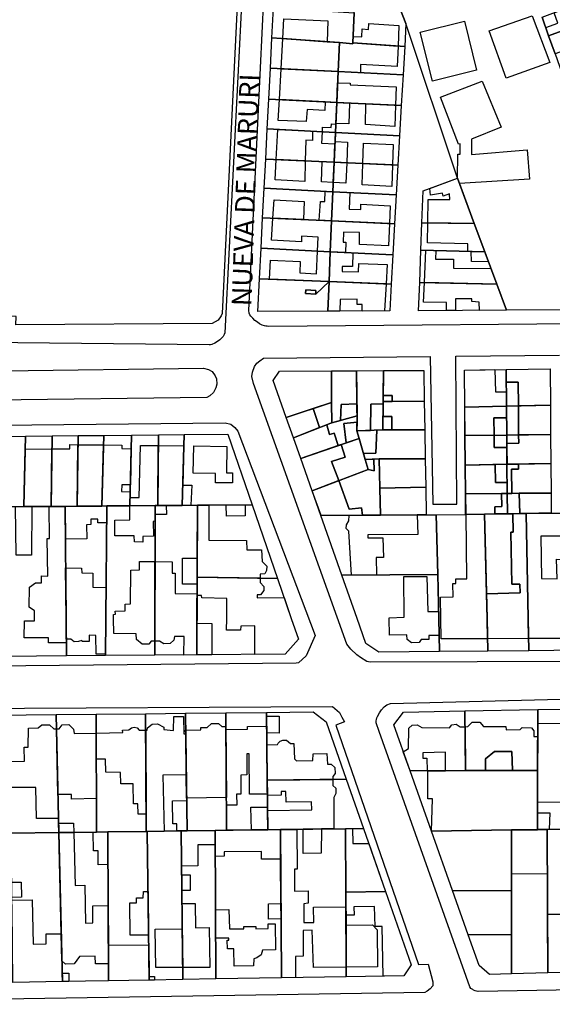
# Model space of a CAD drawing. Extents: x 343657 to 346778, y 6299495 to 6304106.
# Drawn here: x 345467 to 345602, y 6301802 to 6302052 of the extents above; entities that cross this region are included whole.
import ezdxf

# ---------------------------------------------------------------- set-up
doc = ezdxf.new("R2010")
doc.units = 0
doc.header["$MEASUREMENT"] = 0
for name, color, linetype in [('AREA_CONSTRUIDA_SHP', 137, 'CONTINUOUS'), ('MANZANAS', 3, 'CONTINUOUS'), ('PRED__COMER_2_SHP', 22, 'CONTINUOUS'), ('TEXTO', 2, 'CONTINUOUS')]:
    doc.layers.add(name, color=color, linetype=linetype)

msp = doc.modelspace()

# ---------------------------------------------------------------- linework, layer by layer
at = {"layer": 'AREA_CONSTRUIDA_SHP'}
for points in [[(345602.92, 6302053.57), (345609.52, 6302056.09), (345611.34, 6302051.31), (345604.76, 6302048.91), (345601.5, 6302047.72), (345600.77, 6302049.78), (345603.81, 6302050.91), (345602.92, 6302053.57)], [(345534.03, 6302046.98), (345534.32, 6302052.04), (345545.43, 6302051.47), (345545.28, 6302046.2), (345534.03, 6302046.98)], [(345551.8, 6302045.95), (345551.88, 6302047.5), (345554.09, 6302047.43), (345554.21, 6302049.43), (345555.8, 6302049.33), (345555.88, 6302050.85), (345563.51, 6302050.28), (345563.27, 6302045.09), (345551.8, 6302045.95)], [(345572.02, 6302036.17), (345568.93, 6302048.63), (345580.13, 6302051.43), (345583.22, 6302039), (345572.02, 6302036.17)], [(345590.74, 6302037), (345586.41, 6302048.99), (345597.33, 6302052.81), (345601.82, 6302040.9), (345590.74, 6302037)], [(345534.03, 6302046.98), (345545.28, 6302046.2), (345548.38, 6302045.97), (345548.06, 6302038.63), (345533.6, 6302039.34), (345534.03, 6302046.98)], [(345548.38, 6302045.97), (345551.79, 6302045.71), (345551.8, 6302045.95), (345563.27, 6302045.09), (345563.03, 6302039.91), (345553.79, 6302040.4), (345553.72, 6302038.35), (345548.06, 6302038.63), (345548.38, 6302045.97)], [(345533.6, 6302039.34), (345548.06, 6302038.63), (345547.94, 6302035.74), (345547.73, 6302030.82), (345544.75, 6302030.97), (345533.16, 6302031.54), (345533.6, 6302039.34)], [(345547.73, 6302030.82), (345547.94, 6302035.74), (345551.15, 6302035.67), (345551.14, 6302035.28), (345562.83, 6302034.76), (345562.67, 6302030.08), (345555.11, 6302030.45), (345550.97, 6302030.66), (345547.73, 6302030.82)], [(345578.84, 6302010.27), (345578.33, 6302011.64), (345578.46, 6302017.7), (345579.06, 6302017.7), (345579.06, 6302020.31), (345578.58, 6302020.22), (345574.03, 6302032.18), (345584.59, 6302036.18), (345589.41, 6302024.56), (345581.93, 6302021.5), (345581.93, 6302017.63), (345596.09, 6302018.83), (345596.68, 6302011.32), (345578.84, 6302010.27)], [(345533.16, 6302031.54), (345544.75, 6302030.97), (345544.73, 6302028.76), (345540.18, 6302028.99), (345539.95, 6302025.98), (345532.86, 6302026.19), (345533.16, 6302031.54)], [(345547.73, 6302030.82), (345550.97, 6302030.66), (345550.75, 6302025.4), (345547.5, 6302025.49), (345547.73, 6302030.82)], [(345562.67, 6302030.08), (345562.48, 6302024.73), (345554.99, 6302025.18), (345555.11, 6302030.45), (345562.67, 6302030.08)], [(345532.36, 6302016.32), (345532.74, 6302023.97), (345541.59, 6302023.5), (345541.56, 6302021.19), (345539.91, 6302021.21), (345539.74, 6302015.99), (345532.36, 6302016.32)], [(345544.08, 6302023.37), (345547.39, 6302023.2), (345547.3, 6302020.91), (345547.27, 6302020.23), (345543.95, 6302020.39), (345544.08, 6302023.37)], [(345547.39, 6302023.2), (345544.08, 6302023.37), (345544.13, 6302024.51), (345546.34, 6302024.46), (345546.41, 6302025.37), (345547.49, 6302025.34), (345547.39, 6302023.2)], [(345547.27, 6302020.23), (345547.3, 6302020.91), (345550.45, 6302020.75), (345550.24, 6302015.52), (345547.07, 6302015.66), (345547.27, 6302020.23)], [(345561.9, 6302014.99), (345554.37, 6302015.33), (345554.52, 6302020.51), (345562.07, 6302020.15), (345561.9, 6302014.99)], [(345532.36, 6302016.32), (345539.74, 6302015.99), (345539.58, 6302010.78), (345532.11, 6302011.19), (345532.36, 6302016.32)], [(345546.85, 6302010.51), (345543.86, 6302010.67), (345544.02, 6302015.8), (345547.07, 6302015.66), (345546.85, 6302010.51)], [(345550.24, 6302015.52), (345550.03, 6302010.35), (345546.85, 6302010.51), (345547.07, 6302015.66), (345550.24, 6302015.52)], [(345554.37, 6302015.33), (345561.9, 6302014.99), (345561.71, 6302009.52), (345554.21, 6302009.89), (345554.37, 6302015.33)], [(345578.33, 6302011.64), (345578.84, 6302010.27), (345582.61, 6302000.14), (345570.83, 6302000.26), (345570.92, 6302006.24), (345576.38, 6302006.24), (345576.33, 6302007.6), (345574.75, 6302007.08), (345574.57, 6302007.84), (345571.48, 6302007.34), (345571.33, 6302009.03), (345578.33, 6302011.64)], [(345546.75, 6302008.18), (345546.43, 6302000.79), (345543.29, 6302000.93), (345543.57, 6302005.69), (345544.66, 6302005.7), (345544.78, 6302008.28), (345546.75, 6302008.18)], [(345546.75, 6302008.18), (345551.04, 6302007.97), (345550.88, 6302003.71), (345553.8, 6302003.68), (345553.83, 6302005.02), (345561.32, 6302004.61), (345561.12, 6302000.12), (345546.43, 6302000.79), (345546.75, 6302008.18)], [(345539.26, 6302001.11), (345531.54, 6302001.46), (345531.85, 6302006.1), (345539.47, 6302005.65), (345539.26, 6302001.11)], [(345531.54, 6302001.46), (345539.26, 6302001.11), (345543.29, 6302000.93), (345546.43, 6302000.79), (345546.09, 6301992.95), (345542.84, 6301993.11), (345543, 6301996.68), (345538.75, 6301996.87), (345538.74, 6301995.48), (345531.17, 6301995.91), (345531.54, 6302001.46)], [(345546.43, 6302000.79), (345561.12, 6302000.12), (345560.87, 6301994.42), (345553.46, 6301994.8), (345553.49, 6301997.86), (345549.46, 6301997.95), (345549.34, 6301995.41), (345550.06, 6301995.4), (345549.96, 6301992.75), (345546.09, 6301992.95), (345546.43, 6302000.79)], [(345570.83, 6302000.26), (345582.61, 6302000.14), (345585.28, 6301992.95), (345581.82, 6301993.04), (345580.95, 6301993.06), (345580.97, 6301994.99), (345570.76, 6301995.2), (345570.83, 6302000.26)], [(345542.84, 6301993.11), (345546.09, 6301992.95), (345545.76, 6301985.37), (345530.67, 6301985.97), (345530.93, 6301990.83), (345538.44, 6301990.49), (345538.33, 6301987.61), (345542.59, 6301987.37), (345542.84, 6301993.11)], [(345546.09, 6301992.95), (345549.96, 6301992.75), (345551.83, 6301992.66), (345551.74, 6301989.22), (345549.08, 6301989.25), (345549.11, 6301987.95), (345553.22, 6301987.86), (345553.35, 6301990.01), (345560.51, 6301989.73), (345560.23, 6301984.8), (345545.76, 6301985.37), (345546.09, 6301992.95)], [(345569.97, 6301985.14), (345570.33, 6301993.34), (345572.87, 6301993.27), (345572.77, 6301991.1), (345577.35, 6301991.07), (345577.38, 6301988.79), (345586.86, 6301988.69), (345588.32, 6301984.77), (345569.97, 6301985.14)], [(345585.28, 6301992.95), (345586.23, 6301990.39), (345581.89, 6301990.46), (345581.82, 6301993.04), (345585.28, 6301992.95)], [(345545.76, 6301985.37), (345545.44, 6301977.86), (345527.67, 6301977.77), (345528.1, 6301986.07), (345530.67, 6301985.97), (345545.76, 6301985.37), (345542.44, 6301982.21), (345542.39, 6301983.14), (345539.87, 6301983.28), (345539.81, 6301982.37), (345542.44, 6301982.21)], [(345542.44, 6301982.21), (345539.81, 6301982.37), (345539.87, 6301983.28), (345542.39, 6301983.14), (345542.44, 6301982.21)], [(345560.23, 6301984.8), (345559.83, 6301977.94), (345554.16, 6301977.91), (345554.16, 6301979.54), (345552.87, 6301979.58), (345552.89, 6301980.89), (345548.59, 6301980.87), (345548.51, 6301977.88), (345545.44, 6301977.86), (345545.76, 6301985.37), (345560.23, 6301984.8)], [(345569.97, 6301985.14), (345588.32, 6301984.77), (345590.8, 6301978.1), (345583.97, 6301978.07), (345583.9, 6301980.17), (345582.02, 6301980.3), (345582.04, 6301981), (345577.88, 6301981), (345577.9, 6301978.03), (345575.61, 6301978.02), (345575.59, 6301980.05), (345569.76, 6301980.21), (345569.97, 6301985.14)], [(345590.81, 6301953.8), (345580.24, 6301953.56), (345580.14, 6301962.95), (345587.85, 6301963.07), (345587.98, 6301957.4), (345590.78, 6301957.43), (345590.81, 6301953.8)], [(345601.94, 6301954.05), (345593.84, 6301953.87), (345593.8, 6301959.92), (345590.76, 6301959.9), (345590.74, 6301963.11), (345601.86, 6301963.28), (345601.94, 6301954.05)], [(345546.43, 6301954.75), (345541.75, 6301953.2), (345534.91, 6301950.94), (345531.6, 6301960.29), (345533.15, 6301962.71), (345546.38, 6301962.76), (345546.43, 6301954.75)], [(345552.72, 6301962.78), (345552.85, 6301954.39), (345548.85, 6301954.24), (345548.65, 6301950.17), (345546.46, 6301949.55), (345546.43, 6301954.75), (345546.38, 6301962.76), (345552.72, 6301962.78)], [(345559.55, 6301962.81), (345559.51, 6301956.47), (345559.5, 6301954.99), (345561.79, 6301955.01), (345569.93, 6301955.06), (345570.06, 6301947.76), (345561.74, 6301947.78), (345561.74, 6301951.15), (345559.47, 6301951.14), (345559.49, 6301954.36), (345556.35, 6301954.31), (345556.31, 6301947.67), (345552.83, 6301947.54), (345552.87, 6301949.72), (345552.85, 6301954.39), (345552.72, 6301962.78), (345559.55, 6301962.81)], [(345559.55, 6301962.81), (345569.79, 6301962.85), (345569.93, 6301955.06), (345561.79, 6301955.01), (345561.78, 6301956.47), (345559.51, 6301956.47), (345559.55, 6301962.81)], [(345590.76, 6301959.9), (345593.8, 6301959.92), (345593.84, 6301953.87), (345593.89, 6301946.5), (345593.9, 6301944.4), (345590.88, 6301944.33), (345590.9, 6301943.29), (345587.69, 6301943.3), (345587.65, 6301946.43), (345587.59, 6301950.88), (345590.83, 6301950.86), (345590.81, 6301953.8), (345590.78, 6301957.43), (345590.76, 6301959.9)], [(345561.79, 6301955.01), (345559.5, 6301954.99), (345559.51, 6301956.47), (345561.78, 6301956.47), (345561.79, 6301955.01)], [(345541.75, 6301953.2), (345543.35, 6301948.36), (345536.75, 6301945.76), (345534.91, 6301950.94), (345541.75, 6301953.2)], [(345541.75, 6301953.2), (345546.43, 6301954.75), (345546.46, 6301949.55), (345548.65, 6301950.17), (345548.85, 6301954.24), (345552.85, 6301954.39), (345552.87, 6301949.72), (345549.48, 6301949.4), (345550.15, 6301944.5), (345553.38, 6301945.61), (345552.83, 6301947.54), (345556.31, 6301947.67), (345556.35, 6301954.31), (345559.49, 6301954.36), (345559.47, 6301951.14), (345561.74, 6301951.15), (345561.74, 6301947.78), (345557.88, 6301947.73), (345557.64, 6301941.87), (345554.48, 6301941.77), (345554.92, 6301940.31), (345555.69, 6301937.75), (345557.24, 6301937.37), (345557.11, 6301940.38), (345558.49, 6301940.43), (345558.68, 6301933.04), (345558.85, 6301926.17), (345554.29, 6301926.14), (345553.98, 6301928.02), (345550.89, 6301927.69), (345548.22, 6301934.91), (345546.42, 6301939.79), (345549.82, 6301940.91), (345548.84, 6301944.05), (345548.08, 6301943.79), (345547.04, 6301946.94), (345545.86, 6301946.6), (345545.21, 6301949.09), (345543.35, 6301948.36), (345541.75, 6301953.2)], [(345590.81, 6301953.8), (345590.83, 6301950.86), (345587.59, 6301950.88), (345587.65, 6301946.43), (345580.32, 6301946.35), (345580.24, 6301953.56), (345590.81, 6301953.8)], [(345593.84, 6301953.87), (345601.94, 6301954.05), (345602.01, 6301946.59), (345593.89, 6301946.5), (345593.84, 6301953.87)], [(345543.35, 6301948.36), (345545.21, 6301949.09), (345545.86, 6301946.6), (345547.04, 6301946.94), (345548.08, 6301943.79), (345538.61, 6301940.52), (345536.75, 6301945.76), (345543.35, 6301948.36)], [(345552.87, 6301949.72), (345552.83, 6301947.54), (345553.38, 6301945.61), (345550.15, 6301944.5), (345549.48, 6301949.4), (345552.87, 6301949.72)], [(345561.74, 6301947.78), (345570.06, 6301947.76), (345570.19, 6301940.41), (345558.49, 6301940.43), (345557.11, 6301940.38), (345554.92, 6301940.31), (345554.48, 6301941.77), (345557.64, 6301941.87), (345557.88, 6301947.73), (345561.74, 6301947.78)], [(345587.65, 6301946.43), (345587.69, 6301943.3), (345590.9, 6301943.29), (345590.96, 6301939.1), (345587.92, 6301939.02), (345580.39, 6301938.88), (345580.32, 6301946.35), (345587.65, 6301946.43)], [(345593.89, 6301946.5), (345602.01, 6301946.59), (345602.07, 6301939.29), (345593.82, 6301939.13), (345590.96, 6301939.1), (345590.9, 6301943.29), (345590.88, 6301944.33), (345593.9, 6301944.4), (345593.89, 6301946.5)], [(345475.41, 6301942.97), (345480.01, 6301943.01), (345480.01, 6301944.05), (345482.04, 6301944.03), (345481.87, 6301928.43), (345478.78, 6301928.4), (345475.22, 6301928.37), (345475.41, 6301942.97)], [(345482.04, 6301944.03), (345488.52, 6301943.99), (345488.11, 6301928.48), (345481.87, 6301928.43), (345482.04, 6301944.03)], [(345488.52, 6301943.99), (345493.16, 6301943.95), (345493.14, 6301943.05), (345495.58, 6301942.95), (345495.36, 6301933.86), (345493.15, 6301933.89), (345493.09, 6301932.14), (345495.32, 6301932.11), (345495.28, 6301930.65), (345497.58, 6301930.65), (345497.88, 6301943.81), (345502.42, 6301943.79), (345502.27, 6301928.59), (345501.64, 6301928.59), (345495.23, 6301928.53), (345489.34, 6301928.49), (345488.11, 6301928.48), (345488.52, 6301943.99)], [(345502.42, 6301943.79), (345508.95, 6301943.75), (345508.67, 6301933.8), (345510.9, 6301933.74), (345510.69, 6301928.66), (345504.46, 6301928.61), (345502.27, 6301928.59), (345502.42, 6301943.79)], [(345521.28, 6301934.32), (345516.94, 6301934.34), (345516.93, 6301936.69), (345511.24, 6301936.81), (345511.44, 6301943.75), (345519.83, 6301943.59), (345519.75, 6301936.89), (345521.24, 6301936.88), (345521.28, 6301934.32)], [(345548.08, 6301943.79), (345548.84, 6301944.05), (345549.82, 6301940.91), (345546.42, 6301939.79), (345548.22, 6301934.91), (345541.5, 6301932.36), (345538.61, 6301940.52), (345548.08, 6301943.79)], [(345475.41, 6301942.97), (345475.22, 6301928.37), (345474.77, 6301928.37), (345470.3, 6301928.33), (345468.34, 6301928.32), (345468.64, 6301942.9), (345475.41, 6301942.97)], [(345557.11, 6301940.38), (345557.24, 6301937.37), (345555.69, 6301937.75), (345554.92, 6301940.31), (345557.11, 6301940.38)], [(345558.49, 6301940.43), (345570.19, 6301940.41), (345570.32, 6301933.28), (345558.68, 6301933.04), (345558.49, 6301940.43)], [(345587.92, 6301939.02), (345587.98, 6301934.43), (345590.96, 6301934.48), (345590.98, 6301931.68), (345589.57, 6301931.66), (345580.47, 6301931.57), (345580.39, 6301938.88), (345587.92, 6301939.02)], [(345590.96, 6301939.1), (345593.82, 6301939.13), (345593.87, 6301937.83), (345592.1, 6301937.81), (345592.16, 6301931.68), (345590.98, 6301931.68), (345590.96, 6301934.48), (345587.98, 6301934.43), (345587.92, 6301939.02), (345590.96, 6301939.1)], [(345593.82, 6301939.13), (345602.07, 6301939.29), (345602.14, 6301931.78), (345594.03, 6301931.7), (345592.16, 6301931.68), (345592.1, 6301937.81), (345593.87, 6301937.83), (345593.82, 6301939.13)], [(345548.22, 6301934.91), (345550.89, 6301927.69), (345553.98, 6301928.02), (345554.29, 6301926.14), (345550.91, 6301926.11), (345543.73, 6301926.06), (345541.5, 6301932.36), (345548.22, 6301934.91)], [(345558.68, 6301933.04), (345570.32, 6301933.28), (345570.44, 6301926.26), (345568.1, 6301926.24), (345558.85, 6301926.17), (345558.68, 6301933.04)], [(345580.47, 6301931.57), (345589.57, 6301931.66), (345589.62, 6301928.35), (345587.82, 6301928.28), (345587.86, 6301926.47), (345585.25, 6301926.43), (345580.53, 6301926.35), (345580.47, 6301931.57)], [(345592.16, 6301931.68), (345594.03, 6301931.7), (345594.16, 6301926.57), (345592.39, 6301926.54), (345587.86, 6301926.47), (345587.82, 6301928.28), (345589.62, 6301928.35), (345589.57, 6301931.66), (345590.98, 6301931.68), (345592.16, 6301931.68)], [(345594.03, 6301931.7), (345602.14, 6301931.78), (345602.18, 6301926.75), (345595.83, 6301926.6), (345594.16, 6301926.57), (345594.03, 6301931.7)], [(345468.34, 6301928.32), (345470.3, 6301928.33), (345470.26, 6301915.98), (345466.34, 6301916.03), (345466.19, 6301928.3), (345468.34, 6301928.32)], [(345475.22, 6301928.37), (345478.78, 6301928.4), (345478.85, 6301920.1), (345478.91, 6301912.82), (345479.02, 6301900), (345479.06, 6301894.69), (345479.07, 6301893.8), (345474.55, 6301893.76), (345474.52, 6301895.08), (345468.41, 6301895.04), (345468.45, 6301899.39), (345471.05, 6301899.37), (345471.03, 6301900), (345470.97, 6301901.91), (345469.63, 6301902.81), (345469.74, 6301907.89), (345471.3, 6301909.04), (345472.77, 6301909.04), (345472.78, 6301910.75), (345474.39, 6301910.72), (345474.22, 6301920.22), (345474.82, 6301920.23), (345474.77, 6301928.37), (345475.22, 6301928.37)], [(345488.11, 6301928.48), (345489.34, 6301928.49), (345489.3, 6301924.25), (345487.1, 6301924.23), (345487.1, 6301925.17), (345485.28, 6301925.11), (345485.3, 6301923.78), (345484.24, 6301923.72), (345484.3, 6301920.12), (345478.85, 6301920.1), (345478.78, 6301928.4), (345481.87, 6301928.43), (345488.11, 6301928.48)], [(345501.64, 6301928.59), (345501.64, 6301926.3), (345501.63, 6301924.61), (345501.16, 6301924.59), (345501.23, 6301920.84), (345498.49, 6301920.77), (345498.47, 6301919.34), (345496.35, 6301919.36), (345496.33, 6301920.93), (345491.4, 6301920.96), (345491.37, 6301924.9), (345495.18, 6301924.97), (345495.23, 6301928.53), (345501.64, 6301928.59)], [(345504.46, 6301928.61), (345504.5, 6301926.29), (345501.64, 6301926.3), (345501.64, 6301928.59), (345502.27, 6301928.59), (345504.46, 6301928.61)], [(345512.31, 6301910.48), (345512.33, 6301915.24), (345512.39, 6301928.67), (345515.29, 6301928.69), (345515.28, 6301919.82), (345524.84, 6301919.72), (345524.89, 6301917.4), (345528.62, 6301917.37), (345528.79, 6301914.45), (345529.94, 6301913.24), (345529.93, 6301912.13), (345529.49, 6301911.27), (345528.29, 6301911.2), (345528.29, 6301910.16), (345512.31, 6301910.48)], [(345519.71, 6301925.95), (345519.66, 6301928.73), (345524.47, 6301928.77), (345524.5, 6301926.03), (345519.71, 6301925.95)], [(345558.85, 6301926.17), (345568.1, 6301926.24), (345568.32, 6301921.29), (345555.64, 6301921.18), (345555.64, 6301920.44), (345559.43, 6301920.45), (345559.57, 6301915.46), (345557.71, 6301915.46), (345557.85, 6301911.02), (345551.49, 6301910.98), (345550.82, 6301922.1), (345550.11, 6301922.79), (345550.17, 6301923.74), (345550.76, 6301924.75), (345550.91, 6301926.11), (345554.29, 6301926.14), (345558.85, 6301926.17)], [(345580.53, 6301926.35), (345585.25, 6301926.43), (345585.75, 6301906.19), (345585.9, 6301900), (345586.02, 6301894.82), (345574.25, 6301894.77), (345574.15, 6301900), (345574.04, 6301905.35), (345577.28, 6301905.44), (345577.19, 6301908.84), (345577.98, 6301908.86), (345577.91, 6301910.03), (345580.7, 6301910.02), (345580.53, 6301926.35)], [(345592.39, 6301926.54), (345592.52, 6301921.88), (345591.92, 6301921.89), (345592.15, 6301908.65), (345594.2, 6301908.69), (345594.25, 6301906.46), (345585.75, 6301906.19), (345585.25, 6301926.43), (345587.86, 6301926.47), (345592.39, 6301926.54)], [(345594.16, 6301926.57), (345595.83, 6301926.6), (345596.32, 6301900), (345596.42, 6301894.86), (345586.02, 6301894.82), (345585.9, 6301900), (345585.75, 6301906.19), (345594.25, 6301906.46), (345594.2, 6301908.69), (345592.15, 6301908.65), (345591.92, 6301921.89), (345592.52, 6301921.88), (345592.39, 6301926.54), (345594.16, 6301926.57)], [(345608.83, 6301926.67), (345608.89, 6301920.84), (345599.48, 6301920.82), (345599.68, 6301910.1), (345603.7, 6301910.01), (345603.46, 6301914.97), (345606.33, 6301914.86), (345606.33, 6301909.49), (345607.4, 6301909.5), (345607.71, 6301900), (345607.77, 6301898.02), (345606.95, 6301898), (345606.94, 6301894.9), (345596.42, 6301894.86), (345596.32, 6301900), (345595.83, 6301926.6), (345602.18, 6301926.75), (345608.83, 6301926.67)], [(345501.58, 6301894.24), (345500.64, 6301894.24), (345500.01, 6301893.43), (345498.32, 6301893.43), (345496.89, 6301894.61), (345496.83, 6301896.11), (345491.12, 6301896.18), (345491.05, 6301900), (345491.03, 6301901), (345491.54, 6301901.02), (345491.49, 6301901.8), (345493.99, 6301901.88), (345494.01, 6301903.6), (345495.39, 6301903.65), (345495.44, 6301912.25), (345497.67, 6301912.3), (345497.68, 6301914.41), (345501.61, 6301914.38), (345501.59, 6301900), (345501.58, 6301894.24)], [(345512.28, 6301906.2), (345512.28, 6301905.83), (345512.26, 6301900), (345512.25, 6301898.75), (345512.21, 6301890.72), (345508.95, 6301890.7), (345508.98, 6301895.43), (345506.58, 6301895.38), (345506.39, 6301894.5), (345505.4, 6301893.6), (345503.82, 6301893.5), (345502.74, 6301894.23), (345501.58, 6301894.24), (345501.59, 6301900), (345501.61, 6301914.38), (345505.91, 6301914.35), (345505.94, 6301911.45), (345506.67, 6301911.44), (345506.69, 6301906.28), (345512.28, 6301906.2)], [(345512.31, 6301910.48), (345512.3, 6301908.69), (345508.6, 6301908.68), (345508.59, 6301915.29), (345512.33, 6301915.24), (345512.31, 6301910.48)], [(345478.91, 6301912.82), (345482.94, 6301912.75), (345483.05, 6301911.55), (345485.83, 6301911.49), (345485.83, 6301907.91), (345489.15, 6301907.79), (345489.08, 6301900), (345488.99, 6301890.96), (345486.65, 6301890.91), (345486.56, 6301895.69), (345484.91, 6301895.71), (345484.92, 6301894.1), (345483.11, 6301894.09), (345483.04, 6301894.39), (345482.18, 6301894.1), (345481.1, 6301894.06), (345480.25, 6301894.72), (345479.06, 6301894.69), (345479.02, 6301900), (345478.91, 6301912.82)], [(345566.72, 6301893.79), (345565.61, 6301894.62), (345565.55, 6301895.83), (345561.1, 6301895.71), (345561.04, 6301900), (345561.04, 6301900.13), (345564.86, 6301900.27), (345564.74, 6301910.63), (345570.55, 6301910.63), (345570.81, 6301901.74), (345573.58, 6301901.73), (345573.63, 6301900), (345573.74, 6301895.68), (345571.09, 6301895.62), (345571.12, 6301894.64), (345569.17, 6301894.6), (345568.64, 6301893.84), (345566.72, 6301893.79)], [(345512.31, 6301910.48), (345528.29, 6301910.16), (345528.28, 6301909.07), (345529.24, 6301908.04), (345529.23, 6301907.03), (345528.37, 6301905.99), (345527.5, 6301905.97), (345527.54, 6301905.23), (345534.36, 6301905.27), (345536.17, 6301900), (345538, 6301894.7), (345534.63, 6301890.9), (345526.93, 6301890.84), (345526.94, 6301898.07), (345523.37, 6301898.03), (345523.3, 6301897.04), (345519.77, 6301896.99), (345519.79, 6301900), (345519.82, 6301905.02), (345513.5, 6301905.16), (345513.42, 6301905.78), (345512.28, 6301905.83), (345512.28, 6301906.2), (345512.3, 6301908.69), (345512.31, 6301910.48)], [(345512.21, 6301890.72), (345512.25, 6301898.75), (345516.03, 6301898.7), (345516.05, 6301890.75), (345512.21, 6301890.72)], [(345509.38, 6301870.72), (345509.53, 6301860.3), (345503.54, 6301860.22), (345503.9, 6301846.05), (345499.39, 6301845.99), (345499.36, 6301850.34), (345499.23, 6301871.68), (345499.6, 6301871.69), (345499.65, 6301872.24), (345500.88, 6301873.2), (345502.23, 6301873.25), (345503.81, 6301872.37), (345503.84, 6301871.78), (345506.27, 6301871.58), (345506.33, 6301875.09), (345508.83, 6301875.1), (345508.92, 6301870.73), (345509.38, 6301870.72)], [(345519.56, 6301871.82), (345519.7, 6301854.59), (345509.61, 6301854.4), (345509.53, 6301860.3), (345509.38, 6301870.72), (345509.36, 6301871.66), (345513.22, 6301871.73), (345513.23, 6301872.32), (345514.86, 6301872.34), (345515.9, 6301873.31), (345517.69, 6301873.31), (345518.54, 6301872.59), (345519.56, 6301872.54), (345519.56, 6301871.82)], [(345529.96, 6301872.66), (345529.93, 6301875.17), (345533.11, 6301875.19), (345533.14, 6301870.92), (345529.97, 6301870.94), (345529.96, 6301872.66)], [(345580.44, 6301861.39), (345575.32, 6301861.37), (345575.3, 6301866.03), (345569.61, 6301865.92), (345569.58, 6301864.57), (345570.62, 6301864.58), (345570.65, 6301861.35), (345566.33, 6301861.34), (345564.61, 6301866.19), (345565.89, 6301866.97), (345566.01, 6301872.17), (345566.9, 6301872.94), (345568.1, 6301873), (345569.33, 6301872.3), (345576.32, 6301872.26), (345576.91, 6301873.04), (345578.06, 6301873.18), (345579.02, 6301872.5), (345580.31, 6301872.53), (345580.44, 6301861.39)], [(345598.72, 6301870.05), (345598.69, 6301861.44), (345592.3, 6301861.42), (345592.13, 6301866.26), (345587.72, 6301866.23), (345585.51, 6301864.41), (345585.5, 6301861.4), (345580.44, 6301861.39), (345580.31, 6301872.53), (345581.03, 6301872.55), (345582.1, 6301873.69), (345584.01, 6301873.68), (345584.95, 6301872.58), (345590.63, 6301872.56), (345590.68, 6301871.74), (345594.3, 6301871.79), (345594.78, 6301872.32), (345597.16, 6301872.26), (345597.73, 6301871.5), (345597.77, 6301870.01), (345598.72, 6301870.05)], [(345610.36, 6301873.43), (345610.25, 6301846.58), (345608.03, 6301846.55), (345606.88, 6301846.54), (345606.84, 6301849.93), (345606.33, 6301849.93), (345606.38, 6301853.36), (345598.67, 6301853.32), (345598.69, 6301861.44), (345598.72, 6301870.05), (345598.73, 6301873.33), (345610.36, 6301873.43)], [(345476.56, 6301871.98), (345476.96, 6301855.34), (345477.1, 6301849.27), (345471.5, 6301849.26), (345471.36, 6301857.15), (345463.26, 6301857.15), (345463.27, 6301863.68), (345468.44, 6301863.76), (345468.38, 6301867.33), (345469.39, 6301867.34), (345469.45, 6301872.19), (345471.96, 6301872.27), (345472.87, 6301872.99), (345474.81, 6301872.99), (345475.93, 6301871.97), (345476.56, 6301871.98)], [(345486.66, 6301870.93), (345486.68, 6301864.26), (345486.72, 6301854.29), (345480.41, 6301854.12), (345480.37, 6301855.32), (345476.96, 6301855.34), (345476.56, 6301871.98), (345477.29, 6301872), (345478, 6301873.02), (345479.76, 6301873.05), (345480.94, 6301871.93), (345481.08, 6301870.83), (345486.66, 6301870.93)], [(345499.23, 6301871.68), (345499.36, 6301850.34), (345497.34, 6301850.35), (345497.26, 6301852.96), (345496.12, 6301852.96), (345496.06, 6301858.01), (345492.93, 6301858.01), (345492.86, 6301860.88), (345489.14, 6301860.97), (345489.02, 6301864.29), (345486.68, 6301864.26), (345486.66, 6301870.93), (345493.4, 6301871.04), (345493.37, 6301871.67), (345494.98, 6301871.7), (345495.65, 6301872.24), (345496.33, 6301872.38), (345497.04, 6301872.28), (345497.61, 6301871.66), (345499.23, 6301871.68)], [(345529.96, 6301872.66), (345529.97, 6301870.94), (345530.01, 6301867.91), (345530.1, 6301858.99), (345530.14, 6301855.44), (345525.55, 6301855.43), (345525.46, 6301865.65), (345524.86, 6301865.64), (345524.89, 6301860.31), (345523.34, 6301860.28), (345523.35, 6301855.42), (345522.29, 6301855.4), (345522.32, 6301852.65), (345519.71, 6301852.66), (345519.7, 6301854.59), (345519.56, 6301871.82), (345525.07, 6301871.94), (345525.05, 6301872.58), (345529.96, 6301872.66)], [(345546.73, 6301859.16), (345530.1, 6301858.99), (345530.01, 6301867.91), (345532.65, 6301867.98), (345532.81, 6301868.35), (345533.32, 6301868.84), (345534.01, 6301869.15), (345535, 6301869.13), (345535.99, 6301868.27), (345536.87, 6301868.24), (345536.98, 6301864.39), (345537.47, 6301863.91), (345541.69, 6301863.98), (345541.72, 6301865.64), (345545.24, 6301865.72), (345545.35, 6301863.05), (345546.3, 6301863.07), (345547.22, 6301862.22), (345547.28, 6301860.69), (345546.72, 6301859.87), (345546.73, 6301859.16)], [(345585.5, 6301861.4), (345585.51, 6301864.41), (345587.72, 6301866.23), (345592.13, 6301866.26), (345592.3, 6301861.42), (345585.5, 6301861.4)], [(345592.3, 6301861.42), (345598.69, 6301861.44), (345598.67, 6301853.32), (345598.66, 6301850.71), (345598.65, 6301846.43), (345592.09, 6301846.34), (345571.76, 6301846.06), (345572.03, 6301854.25), (345570.88, 6301854.21), (345570.84, 6301861.35), (345575.32, 6301861.37), (345580.44, 6301861.39), (345585.5, 6301861.4), (345592.3, 6301861.42)], [(345546.73, 6301859.16), (345546.75, 6301857.64), (345547.51, 6301856.94), (345547.52, 6301855.58), (345546.94, 6301854.57), (345547.02, 6301846.63), (345543.83, 6301846.59), (345539.18, 6301846.52), (345537.57, 6301846.5), (345533.42, 6301846.45), (345530.23, 6301846.4), (345530.18, 6301851.3), (345541.42, 6301851.44), (345541.33, 6301853.47), (345534.86, 6301853.41), (345534.82, 6301856.08), (345533.62, 6301856.07), (345533.64, 6301855.19), (345530.14, 6301855.12), (345530.14, 6301855.44), (345530.1, 6301858.99), (345546.73, 6301859.16)], [(345509.73, 6301846.13), (345508.27, 6301846.11), (345507.11, 6301846.09), (345507.13, 6301847.91), (345506.13, 6301847.91), (345506.07, 6301853.73), (345509.62, 6301853.82), (345509.73, 6301846.13)], [(345530.23, 6301846.4), (345526.06, 6301846.35), (345525.89, 6301852.1), (345530.17, 6301852.14), (345530.18, 6301851.3), (345530.23, 6301846.4)], [(345598.65, 6301846.43), (345598.66, 6301850.71), (345601.76, 6301850.73), (345601.65, 6301846.47), (345598.65, 6301846.43)], [(345477.19, 6301845.69), (345477.13, 6301848.03), (345480.9, 6301848.07), (345480.96, 6301845.74), (345477.19, 6301845.69)], [(345477.19, 6301845.69), (345480.96, 6301845.74), (345481.3, 6301832.28), (345483.75, 6301832.32), (345483.94, 6301822.74), (345485.84, 6301822.83), (345485.83, 6301827.13), (345489.69, 6301827.19), (345489.75, 6301817.14), (345489.78, 6301812.38), (345486.46, 6301812.39), (345486.43, 6301814.37), (345482.45, 6301814.3), (345481.08, 6301812.39), (345478.86, 6301812.35), (345477.97, 6301813.17), (345477.81, 6301820.01), (345477.19, 6301845.69)], [(345487.2, 6301837.49), (345487.17, 6301841.05), (345485.95, 6301841.07), (345485.86, 6301845.8), (345489.59, 6301845.85), (345489.64, 6301837.58), (345487.2, 6301837.49)], [(345516.87, 6301846.23), (345516.88, 6301842.59), (345512.48, 6301842.6), (345512.43, 6301837.22), (345508.36, 6301837.16), (345508.27, 6301846.11), (345509.73, 6301846.13), (345516.87, 6301846.23)], [(345533.42, 6301846.45), (345533.48, 6301838.93), (345528.6, 6301838.9), (345528.59, 6301840.86), (345519.18, 6301840.83), (345519.16, 6301839.68), (345516.9, 6301839.62), (345516.88, 6301842.59), (345516.87, 6301846.23), (345526.06, 6301846.35), (345530.23, 6301846.4), (345533.42, 6301846.45)], [(345537.57, 6301846.5), (345537.7, 6301836.42), (345537.01, 6301836.38), (345536.98, 6301830.81), (345540.47, 6301830.9), (345540.47, 6301827.75), (345539.4, 6301827.65), (345539.35, 6301822.86), (345541.89, 6301822.86), (345541.86, 6301826.74), (345550.06, 6301826.83), (345550.07, 6301824.74), (345550.08, 6301822.2), (345550.13, 6301811.57), (345541.84, 6301811.48), (345541.51, 6301820.93), (345539.19, 6301820.87), (345539.21, 6301814.33), (345537.27, 6301814.29), (345537.27, 6301808.9), (345533.7, 6301808.84), (345533.59, 6301823.77), (345533.56, 6301827.73), (345533.48, 6301838.93), (345533.42, 6301846.45), (345537.57, 6301846.5)], [(345539.18, 6301846.52), (345543.83, 6301846.59), (345543.78, 6301840.48), (345539.23, 6301840.4), (345539.18, 6301846.52)], [(345560.09, 6301830.74), (345550.04, 6301830.56), (345549.98, 6301846.67), (345551.68, 6301846.69), (345551.77, 6301842.9), (345555.84, 6301842.88), (345560.09, 6301830.74)], [(345571.76, 6301846.06), (345592.09, 6301846.34), (345592.09, 6301835.21), (345592.09, 6301830.9), (345577.1, 6301831.03), (345571.76, 6301846.06)], [(345508.42, 6301831.01), (345508.38, 6301834.97), (345510.54, 6301834.99), (345510.55, 6301831.03), (345508.42, 6301831.01)], [(345592.09, 6301835.21), (345601.15, 6301835.28), (345601.2, 6301824.98), (345601.28, 6301810.11), (345592.09, 6301809.88), (345592.09, 6301819.81), (345592.09, 6301830.9), (345592.09, 6301835.21)], [(345465.27, 6301829.23), (345465.22, 6301833.08), (345467.66, 6301833.11), (345467.71, 6301829.3), (345465.27, 6301829.23)], [(345499.98, 6301819.65), (345495.27, 6301819.66), (345495.22, 6301827.9), (345496.92, 6301827.91), (345496.93, 6301829.13), (345498.6, 6301829.13), (345498.66, 6301830.75), (345499.83, 6301830.75), (345499.98, 6301819.65)], [(345560.09, 6301830.74), (345566.59, 6301812.16), (345564.76, 6301809.35), (345559.48, 6301809.26), (345559.21, 6301821.86), (345557.5, 6301821.9), (345557.29, 6301826.95), (345552.08, 6301826.83), (345552.11, 6301824.77), (345550.07, 6301824.74), (345550.06, 6301826.83), (345550.04, 6301830.56), (345560.09, 6301830.74)], [(345577.1, 6301831.03), (345592.09, 6301830.9), (345592.09, 6301819.81), (345581.09, 6301819.78), (345577.1, 6301831.03)], [(345477.81, 6301820.01), (345477.97, 6301813.17), (345478.05, 6301810.06), (345478.1, 6301807.91), (345465.55, 6301807.71), (345465.31, 6301826.49), (345465.28, 6301828.54), (345470.44, 6301828.66), (345470.63, 6301817.35), (345473.96, 6301817.45), (345473.96, 6301820.01), (345477.81, 6301820.01)], [(345508.52, 6301821.3), (345508.46, 6301827.68), (345511.81, 6301827.71), (345511.84, 6301821.56), (345515.3, 6301821.63), (345515.47, 6301811.49), (345508.62, 6301811.47), (345508.52, 6301821.3)], [(345521.7, 6301811.8), (345521.56, 6301816.23), (345519.99, 6301816.23), (345519.89, 6301818.38), (345520.34, 6301818.43), (345520.36, 6301818.88), (345516.98, 6301818.91), (345516.95, 6301826.12), (345520.34, 6301826.14), (345520.51, 6301821.25), (345524.15, 6301821.27), (345524.16, 6301821.83), (345527.18, 6301821.89), (345527.21, 6301821.3), (345530.32, 6301821.39), (345530.34, 6301822.55), (345532.13, 6301822.54), (345532.15, 6301815.91), (345528.86, 6301815.84), (345528.55, 6301814.69), (345527.43, 6301813.89), (345526.66, 6301813.68), (345526.57, 6301811.93), (345521.7, 6301811.8)], [(345533.59, 6301823.77), (345530.38, 6301823.73), (345530.37, 6301827.65), (345533.56, 6301827.73), (345533.59, 6301823.77)], [(345611.8, 6301817.97), (345611.84, 6301810.38), (345601.28, 6301810.11), (345601.2, 6301824.98), (345606.08, 6301825.03), (345606.08, 6301823.86), (345609.07, 6301823.89), (345609.06, 6301819.25), (345606.67, 6301819.19), (345606.67, 6301817.92), (345611.8, 6301817.97)], [(345508.62, 6301811.47), (345501.81, 6301811.46), (345501.67, 6301821.2), (345508.52, 6301821.3), (345508.62, 6301811.47)], [(345550.13, 6301811.57), (345550.08, 6301822.2), (345556.76, 6301822.33), (345557.96, 6301821.01), (345558.08, 6301811.66), (345550.13, 6301811.57)], [(345581.09, 6301819.78), (345592.09, 6301819.81), (345592.09, 6301809.88), (345586.53, 6301809.74), (345583.86, 6301811.98), (345581.09, 6301819.78)], [(345489.78, 6301812.38), (345489.75, 6301817.14), (345500.01, 6301817.26), (345500.12, 6301809.17), (345500.13, 6301808.28), (345489.8, 6301808.11), (345489.78, 6301812.38)], [(345478.1, 6301807.91), (345478.05, 6301810.06), (345479.7, 6301810.07), (345479.75, 6301807.94), (345478.1, 6301807.91)], [(345500.13, 6301808.28), (345500.12, 6301809.17), (345501.47, 6301809.19), (345501.44, 6301808.3), (345500.13, 6301808.28)]]:
    msp.add_lwpolyline(points, close=True, dxfattribs=at)
at = {"layer": 'MANZANAS'}
for points in [[(345525.92, 6302102.33), (345519.33, 6301972.43), (345519.33, 6301972.43), (345519.18, 6301971.96), (345518.88, 6301971.5), (345518.49, 6301971.04), (345518.3, 6301970.84), (345518.02, 6301970.63), (345517.42, 6301970.2), (345516.76, 6301969.79), (345516.01, 6301969.47), (345515.69, 6301969.37), (345515.35, 6301969.31), (345458.58, 6301969.93)], [(345627.68, 6301974.86), (345530.48, 6301974.04), (345530.05, 6301974.07), (345529.69, 6301974.12), (345529.36, 6301974.19), (345528.77, 6301974.35), (345528.15, 6301974.69), (345527.6, 6301975.07), (345526.96, 6301975.55), (345526.38, 6301976.09), (345525.91, 6301976.64), (345525.69, 6301976.99), (345525.53, 6301977.37), (345525.42, 6301978.08), (345531.29, 6302101.23)], [(345610.55, 6301889.02), (345556.17, 6301888.88), (345555.34, 6301889.1), (345553.79, 6301890.06), (345552.84, 6301890.75), (345551.27, 6301892.19), (345550.26, 6301893.48), (345526.58, 6301959.52), (345526.15, 6301961.3), (345526.31, 6301962.42), (345526.85, 6301963.83), (345527.43, 6301964.68), (345528.18, 6301965.29), (345529.16, 6301965.98), (345571.39, 6301966.38), (345572.13, 6301928.98), (345578.17, 6301928.98), (345577.98, 6301966.44), (345604.26, 6301966.69)], [(345396.58, 6301948.31), (345519.38, 6301949.58), (345520.86, 6301949.22), (345521.87, 6301948.37), (345522.62, 6301947.47), (345542.26, 6301895.63), (345539.98, 6301890.5), (345537.98, 6301888.73), (345537.98, 6301888.73), (345537.44, 6301888.64), (345357.26, 6301886.85)], [(345796.83, 6301809.03), (345583.64, 6301805.39), (345583.51, 6301805.39), (345583.15, 6301805.49), (345582.85, 6301805.59), (345582.45, 6301805.75), (345582.23, 6301805.87), (345581.79, 6301806.19), (345581.51, 6301806.55), (345558.47, 6301871.3), (345557.74, 6301873.49), (345557.74, 6301874), (345557.77, 6301874.33), (345557.93, 6301874.81), (345558.1, 6301875.14), (345558.6, 6301876.04), (345559.09, 6301876.79), (345559.72, 6301877.53), (345560.06, 6301877.84), (345560.43, 6301878.08), (345561.39, 6301878.45), (345773.96, 6301883.84)]]:
    msp.add_lwpolyline(points, dxfattribs=at)
for points in [[(345460.78, 6301955.34), (345459.58, 6301955.95), (345458.63, 6301956.83), (345458.02, 6301957.82), (345457.95, 6301959.11), (345458.05, 6301960.3), (345458.43, 6301961.1), (345459.32, 6301962.18), (345460.65, 6301962.6), (345463.07, 6301962.75), (345513.93, 6301963.4), (345515.21, 6301963.08), (345516.09, 6301962.56), (345516.84, 6301961.52), (345517.16, 6301960.7), (345517.28, 6301959.41), (345517.03, 6301958.47), (345516.46, 6301957.27), (345515.54, 6301956.43), (345514.73, 6301956.03), (345460.78, 6301955.34)], [(345546.61, 6301877.63), (345548.41, 6301876.15), (345548.99, 6301874.96), (345549.65, 6301873.72), (345547.5, 6301872.88), (345568.44, 6301812.23), (345570.89, 6301812.3), (345572.1, 6301807.8), (345572.07, 6301806.8), (345571.47, 6301806.03), (345570.68, 6301805.51), (345570.05, 6301805.16), (345382.49, 6301802.14), (345381.19, 6301803.02), (345380.82, 6301803.55), (345357.21, 6301871.98), (345357.12, 6301873.76), (345357.76, 6301874.99), (345358.94, 6301876.6), (345546.61, 6301877.63)]]:
    msp.add_lwpolyline(points, close=True, dxfattribs=at)
at = {"layer": 'PRED__COMER_2_SHP'}
for points in [[(345466.23, 6301974.39), (345466.33, 6301976.53), (345460.49, 6301976.65), (345459.45, 6301977.65), (345458.88, 6301978.86), (345465.18, 6302103.14), (345465.8, 6302105.02), (345466.84, 6302106.03), (345467.69, 6302106.43), (345468.47, 6302106.56), (345472.3, 6302106.36), (345472.47, 6302107.72), (345522.06, 6302101.88), (345523.19, 6302101.55), (345524.13, 6302100.79), (345524.43, 6302100.18), (345524.57, 6302098.87), (345518.66, 6301977.29), (345518.39, 6301976.69), (345517.65, 6301975.57), (345516.06, 6301974.77), (345466.23, 6301974.39)], [(345552.18, 6302053.51), (345552.39, 6302057.86), (345562.81, 6302057.2), (345565.29, 6302050.81), (345564.96, 6302044.96), (345551.8, 6302045.95), (345552.18, 6302053.51)], [(345616.4, 6302053.15), (345601.5, 6302047.72), (345599.85, 6302052.4), (345614.55, 6302058.01), (345616.4, 6302053.15)], [(345531.68, 6302054.79), (345552.18, 6302053.51), (345551.8, 6302045.95), (345551.79, 6302045.71), (345548.38, 6302045.98), (345531.28, 6302047.17), (345531.68, 6302054.79)], [(345618.18, 6302048.45), (345603.12, 6302043.15), (345601.5, 6302047.72), (345616.4, 6302053.15), (345618.18, 6302048.45)], [(345548.38, 6302045.98), (345548.06, 6302038.63), (345530.88, 6302039.48), (345531.28, 6302047.17), (345548.38, 6302045.98)], [(345548.38, 6302045.98), (345551.79, 6302045.71), (345551.8, 6302045.95), (345564.96, 6302044.96), (345564.55, 6302037.81), (345548.06, 6302038.63), (345548.38, 6302045.98)], [(345530.88, 6302039.48), (345548.06, 6302038.63), (345547.73, 6302030.82), (345530.48, 6302031.67), (345530.88, 6302039.48)], [(345548.06, 6302038.63), (345564.55, 6302037.81), (345564.11, 6302030.01), (345547.73, 6302030.82), (345548.06, 6302038.63)], [(345547.73, 6302030.82), (345547.4, 6302023.2), (345530.08, 6302024.11), (345530.48, 6302031.67), (345547.73, 6302030.82)], [(345564.11, 6302030.01), (345563.68, 6302022.34), (345547.4, 6302023.2), (345547.73, 6302030.82), (345564.11, 6302030.01)], [(345530.08, 6302024.11), (345547.4, 6302023.2), (345547.07, 6302015.66), (345529.68, 6302016.44), (345530.08, 6302024.11)], [(345547.4, 6302023.2), (345563.68, 6302022.34), (345563.26, 6302014.93), (345547.07, 6302015.66), (345547.4, 6302023.2)], [(345529.68, 6302016.44), (345547.07, 6302015.66), (345546.75, 6302008.18), (345529.3, 6302009.05), (345529.68, 6302016.44)], [(345547.07, 6302015.66), (345563.26, 6302014.93), (345562.83, 6302007.38), (345546.75, 6302008.18), (345547.07, 6302015.66)], [(345569.35, 6302000.28), (345569.66, 6302008.4), (345578.33, 6302011.64), (345582.61, 6302000.14), (345569.35, 6302000.28)], [(345529.3, 6302009.05), (345546.75, 6302008.18), (345546.43, 6302000.79), (345528.91, 6302001.58), (345529.3, 6302009.05)], [(345546.75, 6302008.18), (345562.83, 6302007.38), (345562.42, 6302000.06), (345546.43, 6302000.79), (345546.75, 6302008.18)], [(345528.91, 6302001.58), (345546.43, 6302000.79), (345546.09, 6301992.95), (345528.51, 6301993.84), (345528.91, 6302001.58)], [(345546.43, 6302000.79), (345562.42, 6302000.06), (345561.97, 6301992.14), (345546.09, 6301992.95), (345546.43, 6302000.79)], [(345569.35, 6302000.28), (345582.61, 6302000.14), (345585.28, 6301992.95), (345569.09, 6301993.37), (345569.35, 6302000.28)], [(345528.51, 6301993.84), (345546.09, 6301992.95), (345545.76, 6301985.37), (345528.1, 6301986.07), (345528.51, 6301993.84)], [(345546.09, 6301992.95), (345561.97, 6301992.14), (345561.55, 6301984.75), (345545.76, 6301985.37), (345546.09, 6301992.95)], [(345569.09, 6301993.37), (345585.28, 6301992.95), (345585.39, 6301992.64), (345588.32, 6301984.77), (345568.78, 6301985.16), (345569.09, 6301993.37)], [(345528.1, 6301986.07), (345545.76, 6301985.37), (345545.44, 6301977.86), (345527.67, 6301977.77), (345528.1, 6301986.07)], [(345545.76, 6301985.37), (345561.55, 6301984.75), (345561.17, 6301977.95), (345545.44, 6301977.86), (345545.76, 6301985.37)], [(345568.78, 6301985.16), (345588.32, 6301984.77), (345590.8, 6301978.1), (345568.51, 6301977.98), (345568.78, 6301985.16)], [(345590.74, 6301963.11), (345590.81, 6301953.8), (345580.21, 6301953.56), (345580.14, 6301962.95), (345590.74, 6301963.11)], [(345601.94, 6301954.05), (345590.81, 6301953.8), (345590.74, 6301963.11), (345601.86, 6301963.28), (345601.94, 6301954.05)], [(345546.43, 6301954.75), (345534.9, 6301950.94), (345531.6, 6301960.29), (345533.15, 6301962.71), (345546.38, 6301962.76), (345546.43, 6301954.75)], [(345552.72, 6301962.78), (345552.9, 6301951.35), (345546.46, 6301949.55), (345546.43, 6301954.75), (345546.38, 6301962.76), (345552.72, 6301962.78)], [(345559.55, 6301962.81), (345559.5, 6301954.99), (345559.45, 6301947.79), (345552.83, 6301947.54), (345552.9, 6301951.35), (345552.72, 6301962.78), (345559.55, 6301962.81)], [(345569.93, 6301955.06), (345559.5, 6301954.99), (345559.55, 6301962.81), (345569.79, 6301962.85), (345569.93, 6301955.06)], [(345546.43, 6301954.75), (345546.46, 6301949.55), (345546.19, 6301949.48), (345536.73, 6301945.75), (345534.9, 6301950.94), (345546.43, 6301954.75)], [(345569.93, 6301955.06), (345570.06, 6301947.76), (345559.45, 6301947.79), (345559.5, 6301954.99), (345569.93, 6301955.06)], [(345580.21, 6301953.56), (345590.81, 6301953.8), (345590.87, 6301946.47), (345580.27, 6301946.35), (345580.21, 6301953.56)], [(345590.81, 6301953.8), (345601.94, 6301954.05), (345602.01, 6301946.59), (345590.87, 6301946.47), (345590.81, 6301953.8)], [(345552.9, 6301951.35), (345552.83, 6301947.54), (345553.38, 6301945.61), (345538.58, 6301940.51), (345536.73, 6301945.75), (345546.19, 6301949.48), (345546.46, 6301949.55), (345552.9, 6301951.35)], [(345468.71, 6301946.21), (345468.34, 6301928.32), (345461.68, 6301928.27), (345462.18, 6301946.15), (345468.71, 6301946.21)], [(345475.45, 6301946.27), (345475.22, 6301928.37), (345468.34, 6301928.32), (345468.71, 6301946.21), (345475.45, 6301946.27)], [(345482.06, 6301946.34), (345481.87, 6301928.43), (345478.78, 6301928.4), (345475.22, 6301928.37), (345475.45, 6301946.27), (345482.06, 6301946.34)], [(345488.58, 6301946.4), (345488.11, 6301928.48), (345481.87, 6301928.43), (345482.06, 6301946.34), (345488.58, 6301946.4)], [(345495.66, 6301946.47), (345495.23, 6301928.53), (345489.34, 6301928.49), (345488.11, 6301928.48), (345488.58, 6301946.4), (345495.66, 6301946.47)], [(345502.45, 6301946.53), (345502.27, 6301928.59), (345501.64, 6301928.58), (345495.23, 6301928.53), (345495.66, 6301946.47), (345502.45, 6301946.53)], [(345509.03, 6301946.59), (345508.52, 6301928.64), (345502.27, 6301928.59), (345502.45, 6301946.53), (345509.03, 6301946.59)], [(345526.26, 6301928.78), (345512.39, 6301928.67), (345508.52, 6301928.64), (345509.03, 6301946.59), (345520.08, 6301946.7), (345526.26, 6301928.78)], [(345553.38, 6301945.61), (345554.9, 6301940.31), (345555.69, 6301937.74), (345541.47, 6301932.35), (345538.58, 6301940.51), (345553.38, 6301945.61)], [(345570.06, 6301947.76), (345570.19, 6301940.41), (345558.49, 6301940.43), (345554.9, 6301940.31), (345553.38, 6301945.61), (345552.83, 6301947.54), (345559.45, 6301947.79), (345570.06, 6301947.76)], [(345590.87, 6301946.47), (345590.92, 6301939.08), (345580.33, 6301938.88), (345580.27, 6301946.35), (345590.87, 6301946.47)], [(345602.01, 6301946.59), (345602.07, 6301939.29), (345590.92, 6301939.08), (345590.87, 6301946.47), (345602.01, 6301946.59)], [(345558.49, 6301940.43), (345558.68, 6301933.04), (345558.85, 6301926.17), (345543.69, 6301926.05), (345541.47, 6301932.35), (345555.69, 6301937.74), (345554.9, 6301940.31), (345558.49, 6301940.43)], [(345570.19, 6301940.41), (345570.32, 6301933.28), (345558.68, 6301933.04), (345558.49, 6301940.43), (345570.19, 6301940.41)], [(345580.33, 6301938.88), (345590.92, 6301939.08), (345590.98, 6301931.67), (345580.39, 6301931.57), (345580.33, 6301938.88)], [(345590.92, 6301939.08), (345602.07, 6301939.29), (345602.14, 6301931.78), (345590.98, 6301931.67), (345590.92, 6301939.08)], [(345570.32, 6301933.28), (345570.44, 6301926.26), (345558.85, 6301926.17), (345558.68, 6301933.04), (345570.32, 6301933.28)], [(345590.98, 6301931.67), (345591.02, 6301926.52), (345585.25, 6301926.43), (345580.43, 6301926.35), (345580.39, 6301931.57), (345590.98, 6301931.67)], [(345602.14, 6301931.78), (345602.18, 6301926.7), (345595.83, 6301926.6), (345591.02, 6301926.52), (345590.98, 6301931.67), (345602.14, 6301931.78)], [(345475.22, 6301928.37), (345478.78, 6301928.4), (345479.02, 6301900), (345479.1, 6301890.46), (345456.16, 6301890.28), (345456.09, 6301900), (345455.88, 6301928.22), (345461.68, 6301928.27), (345468.34, 6301928.32), (345475.22, 6301928.37)], [(345488.11, 6301928.48), (345489.34, 6301928.49), (345489.08, 6301900), (345488.99, 6301890.54), (345479.1, 6301890.46), (345479.02, 6301900), (345478.78, 6301928.4), (345481.87, 6301928.43), (345488.11, 6301928.48)], [(345495.23, 6301928.53), (345501.64, 6301928.58), (345501.59, 6301900), (345501.57, 6301890.64), (345488.99, 6301890.54), (345489.08, 6301900), (345489.34, 6301928.49), (345495.23, 6301928.53)], [(345508.52, 6301928.64), (345512.39, 6301928.67), (345512.3, 6301910.48), (345512.25, 6301900), (345512.21, 6301890.72), (345501.57, 6301890.64), (345501.59, 6301900), (345501.64, 6301928.58), (345502.27, 6301928.59), (345508.52, 6301928.64)], [(345512.39, 6301928.67), (345526.26, 6301928.78), (345532.7, 6301910.07), (345512.3, 6301910.48), (345512.39, 6301928.67)], [(345572.96, 6301926.28), (345573.35, 6301911.1), (345549.02, 6301910.95), (345543.69, 6301926.05), (345558.85, 6301926.17), (345570.44, 6301926.26), (345572.96, 6301926.28)], [(345580.43, 6301926.35), (345585.25, 6301926.43), (345585.9, 6301900), (345586.1, 6301891.68), (345573.84, 6301891.57), (345573.63, 6301900), (345573.35, 6301911.1), (345572.96, 6301926.28), (345580.43, 6301926.35)], [(345591.02, 6301926.52), (345595.83, 6301926.6), (345596.33, 6301900), (345596.48, 6301891.78), (345586.1, 6301891.68), (345585.9, 6301900), (345585.25, 6301926.43), (345591.02, 6301926.52)], [(345608.83, 6301926.65), (345609.11, 6301900), (345609.2, 6301891.9), (345596.48, 6301891.78), (345596.33, 6301900), (345595.83, 6301926.6), (345602.18, 6301926.7), (345608.83, 6301926.65)], [(345573.35, 6301911.1), (345573.63, 6301900), (345573.84, 6301891.57), (345558.39, 6301891.42), (345555.11, 6301893.64), (345552.89, 6301900), (345549.02, 6301910.95), (345573.35, 6301911.1)], [(345512.3, 6301910.48), (345532.7, 6301910.07), (345536.17, 6301900), (345538, 6301894.7), (345534.63, 6301890.9), (345512.21, 6301890.72), (345512.25, 6301900), (345512.3, 6301910.48)], [(345476.47, 6301875.59), (345477.19, 6301845.69), (345465.06, 6301845.52), (345461.31, 6301845.47), (345461.16, 6301875.43), (345476.47, 6301875.59)], [(345486.64, 6301875.69), (345486.75, 6301845.82), (345477.19, 6301845.69), (345476.47, 6301875.59), (345486.64, 6301875.69)], [(345499.21, 6301875.82), (345499.39, 6301845.99), (345489.59, 6301845.85), (345486.75, 6301845.82), (345486.64, 6301875.69), (345499.21, 6301875.82)], [(345509.3, 6301875.93), (345509.73, 6301846.13), (345508.27, 6301846.11), (345499.62, 6301845.99), (345499.39, 6301845.99), (345499.21, 6301875.82), (345509.3, 6301875.93)], [(345519.53, 6301876.03), (345519.76, 6301846.26), (345516.87, 6301846.22), (345509.73, 6301846.13), (345509.3, 6301875.93), (345519.53, 6301876.03)], [(345529.92, 6301876.14), (345530.1, 6301858.99), (345530.23, 6301846.4), (345519.76, 6301846.26), (345519.53, 6301876.03), (345529.92, 6301876.14)], [(345550.13, 6301859.2), (345530.1, 6301858.99), (345529.92, 6301876.14), (345541.74, 6301876.26), (345545.04, 6301873.76), (345550.13, 6301859.2)], [(345580.44, 6301861.38), (345566.33, 6301861.34), (345562.2, 6301872.97), (345564.66, 6301876.25), (345580.26, 6301876.53), (345580.44, 6301861.38)], [(345598.74, 6301876.87), (345598.69, 6301861.44), (345580.44, 6301861.38), (345580.26, 6301876.53), (345598.74, 6301876.87)], [(345610.37, 6301877.08), (345610.25, 6301846.58), (345601.09, 6301846.46), (345598.65, 6301846.42), (345598.69, 6301861.44), (345598.74, 6301876.87), (345610.37, 6301877.08)], [(345598.69, 6301861.44), (345598.65, 6301846.42), (345592.09, 6301846.34), (345571.76, 6301846.06), (345566.33, 6301861.34), (345580.44, 6301861.38), (345598.69, 6301861.44)], [(345530.1, 6301858.99), (345550.13, 6301859.2), (345554.5, 6301846.73), (345549.98, 6301846.67), (345533.42, 6301846.45), (345530.23, 6301846.4), (345530.1, 6301858.99)], [(345465.06, 6301845.52), (345477.19, 6301845.69), (345478.1, 6301807.92), (345465.55, 6301807.71), (345465.06, 6301845.52)], [(345486.75, 6301845.82), (345489.59, 6301845.85), (345489.8, 6301808.11), (345478.1, 6301807.92), (345477.19, 6301845.69), (345486.75, 6301845.82)], [(345499.39, 6301845.99), (345499.62, 6301845.99), (345500.13, 6301808.28), (345489.8, 6301808.11), (345489.59, 6301845.85), (345499.39, 6301845.99)], [(345499.62, 6301845.99), (345508.27, 6301846.11), (345508.65, 6301808.42), (345500.13, 6301808.28), (345499.62, 6301845.99)], [(345509.73, 6301846.13), (345516.87, 6301846.22), (345517.02, 6301808.56), (345508.65, 6301808.42), (345508.27, 6301846.11), (345509.73, 6301846.13)], [(345530.23, 6301846.4), (345533.42, 6301846.45), (345533.7, 6301809.25), (345533.7, 6301808.84), (345517.02, 6301808.56), (345516.87, 6301846.22), (345519.76, 6301846.26), (345530.23, 6301846.4)], [(345533.42, 6301846.45), (345549.98, 6301846.67), (345550.05, 6301830.56), (345550.14, 6301809.11), (345533.7, 6301808.84), (345533.7, 6301809.25), (345533.42, 6301846.45)], [(345549.98, 6301846.67), (345554.5, 6301846.73), (345560.09, 6301830.74), (345550.05, 6301830.56), (345549.98, 6301846.67)], [(345592.09, 6301846.34), (345592.09, 6301830.9), (345577.09, 6301831.03), (345571.76, 6301846.06), (345592.09, 6301846.34)], [(345601.09, 6301846.46), (345601.28, 6301810.11), (345592.09, 6301809.88), (345592.09, 6301819.81), (345592.09, 6301830.9), (345592.09, 6301846.34), (345598.65, 6301846.42), (345601.09, 6301846.46)], [(345611.67, 6301846.6), (345611.84, 6301810.38), (345601.28, 6301810.11), (345601.09, 6301846.46), (345610.25, 6301846.58), (345611.67, 6301846.6)], [(345560.09, 6301830.74), (345566.59, 6301812.16), (345564.76, 6301809.35), (345550.14, 6301809.11), (345550.05, 6301830.56), (345560.09, 6301830.74)], [(345577.09, 6301831.03), (345592.09, 6301830.9), (345592.09, 6301819.81), (345581.09, 6301819.78), (345577.09, 6301831.03)], [(345592.09, 6301819.81), (345592.09, 6301809.88), (345586.53, 6301809.74), (345583.86, 6301811.98), (345581.09, 6301819.78), (345592.09, 6301819.81)]]:
    msp.add_lwpolyline(points, close=True, dxfattribs=at)
msp.add_lwpolyline([(345599.85, 6302052.4), (345601.5, 6302047.72), (345603.12, 6302043.15), (345604.84, 6302038.29), (345606.44, 6302033.79), (345608.24, 6302028.71), (345621.92, 6302033.4), (345627.25, 6302017.42), (345627.79, 6302013.27), (345628.26, 6301999.04), (345628.27, 6301981.61), (345624.91, 6301978.28), (345590.8, 6301978.1), (345588.32, 6301984.77), (345585.39, 6301992.64), (345585.28, 6301992.95), (345582.61, 6302000.14), (345578.33, 6302011.64), (345565.29, 6302050.81), (345562.81, 6302057.2)], dxfattribs=at)

# ---------------------------------------------------------------- texts
at = {"layer": 'TEXTO'}
msp.add_text('NUEVA DE MARURI', height=5, rotation=88, dxfattribs=at).set_placement((345526.04, 6301979.07))

doc.saveas('drawing.dxf')
